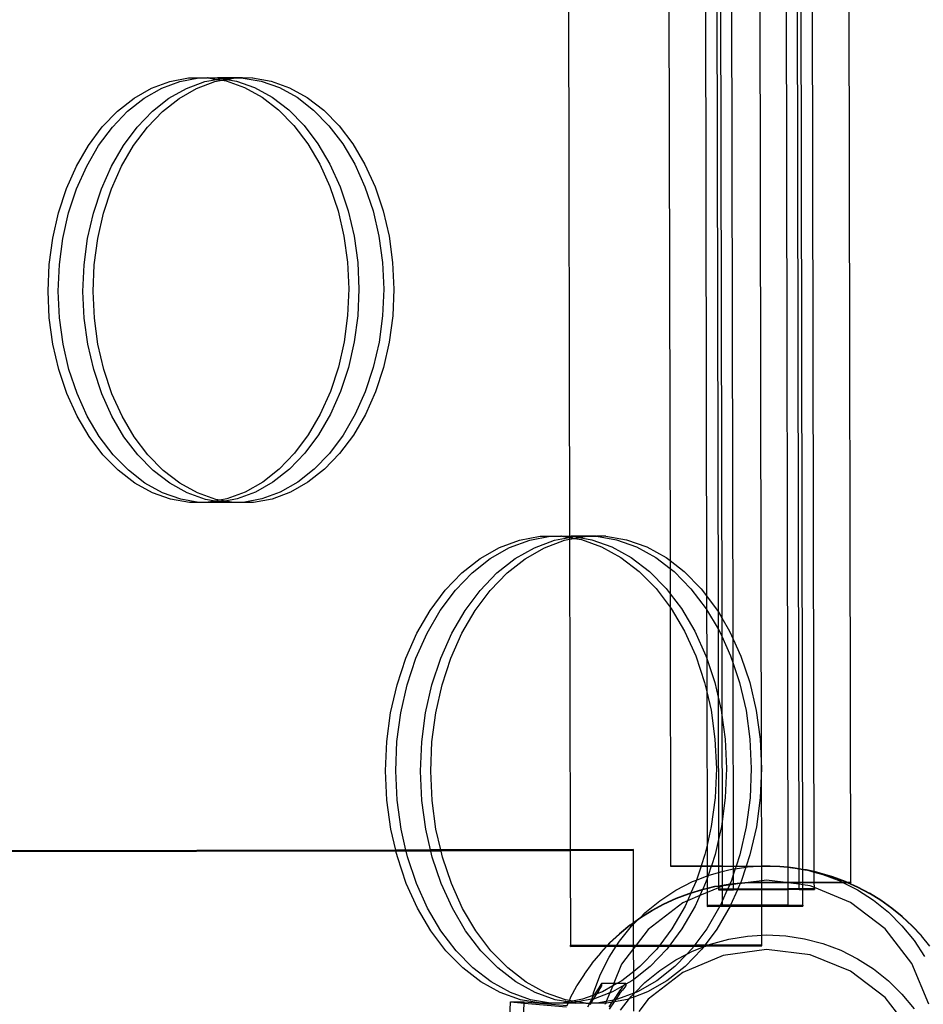
# Model space of a CAD drawing. Units: millimetres. Extents: x 3264 to 10751, y 1328 to 8456.
# Drawn here: x 8471 to 8659, y 5485 to 5691 of the extents above; entities that cross this region are included whole.
import ezdxf

# ---------------------------------------------------------------- set-up
doc = ezdxf.new("R2010")
doc.units = ezdxf.units.MM

msp = doc.modelspace()

# ---------------------------------------------------------------- linework, layer by layer
for p, q in [((8584.69, 6014.05), (8585.51, 5582.75)), ((8605.66, 6013.81), (8606.49, 5577.63)), ((8644.23, 5510.52), (8643.28, 6010.44)), ((8636.61, 5512.77), (8636.06, 5791.96)), ((8613.84, 5731.01), (8614.12, 5570.26)), ((8634.23, 5513.24), (8633.8, 5731.04)), ((8633.46, 5513.37), (8633.06, 5727.88)), ((8616.21, 5725.18), (8616.51, 5566.98)), ((8616.98, 5724.35), (8617.28, 5565.68)), ((8630.67, 5724.38), (8631.08, 5513.68)), ((8619.66, 5561.25), (8619.36, 5722.72)), ((8625.57, 5534.22), (8625.25, 5721.77)), ((8498.22, 5676.26), (8502.03, 5677.68)), ((8500.34, 5676.25), (8504.15, 5677.67)), ((8502.03, 5677.68), (8505.94, 5678.41)), ((8504.15, 5677.67), (8508.06, 5678.4)), ((8505.51, 5676.23), (8509.33, 5677.65)), ((8505.94, 5678.41), (8508.06, 5678.4)), ((8507.63, 5676.23), (8511.45, 5677.64)), ((8508.06, 5678.4), (8509.89, 5678.44)), ((8509.33, 5677.65), (8511.8, 5678.11)), ((8510.02, 5678.41), (8509.89, 5678.44)), ((8510.02, 5678.41), (8512.01, 5678.43)), ((8510.02, 5678.41), (8511.8, 5678.11)), ((8511.45, 5677.64), (8512.92, 5677.92)), ((8511.8, 5678.11), (8512.79, 5678.29)), ((8511.8, 5678.11), (8512.92, 5677.92)), ((8517.18, 5678.41), (8512.01, 5678.43)), ((8512.01, 5678.43), (8512.79, 5678.29)), ((8512.79, 5678.29), (8513.24, 5678.38)), ((8512.79, 5678.29), (8513.92, 5678.1)), ((8512.92, 5677.92), (8513.92, 5678.1)), ((8512.92, 5677.92), (8513.8, 5677.77)), ((8513.24, 5678.38), (8515.36, 5678.37)), ((8513.8, 5677.77), (8517.62, 5676.41)), ((8513.92, 5678.1), (8515.36, 5678.37)), ((8513.92, 5678.1), (8515.92, 5677.76)), ((8515.36, 5678.37), (8517.18, 5678.41)), ((8515.92, 5677.76), (8519.74, 5676.4)), ((8517.18, 5678.41), (8517.32, 5678.38)), ((8519.3, 5678.4), (8517.32, 5678.38)), ((8517.32, 5678.38), (8521.1, 5677.74)), ((8519.3, 5678.4), (8523.22, 5677.73)), ((8521.1, 5677.74), (8524.92, 5676.38)), ((8523.22, 5677.73), (8527.04, 5676.37)), ((8494.55, 5674.18), (8498.22, 5676.26)), ((8496.67, 5674.17), (8500.34, 5676.25)), ((8501.85, 5674.15), (8505.51, 5676.23)), ((8503.97, 5674.14), (8507.63, 5676.23)), ((8517.62, 5676.41), (8521.29, 5674.38)), ((8519.74, 5676.4), (8523.41, 5674.38)), ((8524.92, 5676.38), (8528.59, 5674.36)), ((8527.04, 5676.37), (8530.71, 5674.35)), ((8491.1, 5671.47), (8494.55, 5674.18)), ((8493.22, 5671.46), (8496.67, 5674.17)), ((8498.4, 5671.44), (8501.85, 5674.15)), ((8500.52, 5671.43), (8503.97, 5674.14)), ((8521.29, 5674.38), (8524.75, 5671.72)), ((8523.41, 5674.38), (8526.87, 5671.72)), ((8528.59, 5674.36), (8532.05, 5671.7)), ((8530.71, 5674.35), (8534.17, 5671.69)), ((8487.92, 5668.17), (8491.1, 5671.47)), ((8490.04, 5668.16), (8493.22, 5671.46)), ((8495.22, 5668.14), (8498.4, 5671.44)), ((8497.34, 5668.13), (8500.52, 5671.43)), ((8524.75, 5671.72), (8527.95, 5668.47)), ((8526.87, 5671.72), (8530.07, 5668.46)), ((8532.05, 5671.7), (8535.24, 5668.44)), ((8534.17, 5671.69), (8537.36, 5668.44)), ((8485.05, 5664.33), (8487.92, 5668.17)), ((8487.17, 5664.32), (8490.04, 5668.16)), ((8492.35, 5664.3), (8495.22, 5668.14)), ((8494.47, 5664.29), (8497.34, 5668.13)), ((8527.95, 5668.47), (8530.83, 5664.68)), ((8530.07, 5668.46), (8532.95, 5664.67)), ((8535.24, 5668.44), (8538.13, 5664.65)), ((8537.36, 5668.44), (8540.25, 5664.64)), ((8482.55, 5660.01), (8485.05, 5664.33)), ((8484.67, 5660), (8487.17, 5664.32)), ((8489.84, 5659.99), (8492.35, 5664.3)), ((8491.96, 5659.98), (8494.47, 5664.29)), ((8530.83, 5664.68), (8533.35, 5660.4)), ((8532.95, 5664.67), (8535.47, 5660.39)), ((8538.13, 5664.65), (8540.65, 5660.37)), ((8540.25, 5664.64), (8542.77, 5660.36)), ((8480.44, 5655.29), (8482.55, 5660.01)), ((8482.56, 5655.28), (8484.67, 5660)), ((8487.74, 5655.26), (8489.84, 5659.99)), ((8489.86, 5655.25), (8491.96, 5659.98)), ((8533.35, 5660.4), (8535.47, 5655.71)), ((8535.47, 5660.39), (8537.59, 5655.7)), ((8540.65, 5660.37), (8542.77, 5655.68)), ((8542.77, 5660.36), (8544.89, 5655.67)), ((8478.77, 5650.23), (8480.44, 5655.29)), ((8480.89, 5650.22), (8482.56, 5655.28)), ((8486.07, 5650.2), (8487.74, 5655.26)), ((8488.19, 5650.2), (8489.86, 5655.25)), ((8535.47, 5655.71), (8537.16, 5650.67)), ((8537.59, 5655.7), (8539.28, 5650.67)), ((8542.77, 5655.68), (8544.46, 5650.65)), ((8544.89, 5655.67), (8546.58, 5650.64)), ((8477.57, 5644.92), (8478.77, 5650.23)), ((8479.69, 5644.91), (8480.89, 5650.22)), ((8484.86, 5644.89), (8486.07, 5650.2)), ((8486.98, 5644.88), (8488.19, 5650.2)), ((8537.16, 5650.67), (8538.39, 5645.38)), ((8539.28, 5650.67), (8540.51, 5645.37)), ((8544.46, 5650.65), (8545.69, 5645.35)), ((8546.58, 5650.64), (8547.81, 5645.35)), ((8476.84, 5639.44), (8477.57, 5644.92)), ((8478.96, 5639.43), (8479.69, 5644.91)), ((8484.13, 5639.41), (8484.86, 5644.89)), ((8486.25, 5639.4), (8486.98, 5644.88)), ((8538.39, 5645.38), (8539.14, 5639.91)), ((8540.51, 5645.37), (8541.26, 5639.9)), ((8545.69, 5645.35), (8546.44, 5639.88)), ((8547.81, 5645.35), (8548.56, 5639.87)), ((8476.6, 5633.87), (8476.84, 5639.44)), ((8478.72, 5633.86), (8478.96, 5639.43)), ((8483.9, 5633.84), (8484.13, 5639.41)), ((8486.02, 5633.83), (8486.25, 5639.4)), ((8539.14, 5639.91), (8539.4, 5634.35)), ((8541.26, 5639.9), (8541.52, 5634.34)), ((8546.44, 5639.88), (8546.69, 5634.32)), ((8548.56, 5639.87), (8548.81, 5634.31)), ((8539.4, 5634.35), (8539.16, 5628.78)), ((8476.86, 5628.31), (8476.6, 5633.87)), ((8478.98, 5628.3), (8478.72, 5633.86)), ((8484.15, 5628.28), (8483.9, 5633.84)), ((8486.28, 5628.27), (8486.02, 5633.83)), ((8541.52, 5634.34), (8541.28, 5628.77)), ((8546.69, 5634.32), (8546.46, 5628.75)), ((8548.81, 5634.31), (8548.58, 5628.74)), ((8477.61, 5622.84), (8476.86, 5628.31)), ((8479.73, 5622.83), (8478.98, 5628.3)), ((8484.9, 5622.81), (8484.15, 5628.28)), ((8487.02, 5622.8), (8486.28, 5628.27)), ((8539.16, 5628.78), (8538.43, 5623.3)), ((8541.28, 5628.77), (8540.55, 5623.29)), ((8546.46, 5628.75), (8545.73, 5623.27)), ((8548.58, 5628.74), (8547.85, 5623.26)), ((8478.84, 5617.54), (8477.61, 5622.84)), ((8480.96, 5617.53), (8479.73, 5622.83)), ((8486.13, 5617.51), (8484.9, 5622.81)), ((8488.25, 5617.51), (8487.02, 5622.8)), ((8538.43, 5623.3), (8537.22, 5617.99)), ((8540.55, 5623.29), (8539.34, 5617.98)), ((8545.73, 5623.27), (8544.52, 5617.96)), ((8547.85, 5623.26), (8546.64, 5617.95)), ((8537.22, 5617.99), (8535.55, 5612.93)), ((8539.34, 5617.98), (8537.67, 5612.92)), ((8544.52, 5617.96), (8542.85, 5612.9)), ((8546.64, 5617.95), (8544.97, 5612.89)), ((8480.52, 5612.51), (8478.84, 5617.54)), ((8482.65, 5612.5), (8480.96, 5617.53)), ((8487.82, 5612.48), (8486.13, 5617.51)), ((8489.94, 5612.47), (8488.25, 5617.51)), ((8482.65, 5607.82), (8480.52, 5612.51)), ((8484.77, 5607.81), (8482.65, 5612.5)), ((8489.94, 5607.79), (8487.82, 5612.48)), ((8492.06, 5607.78), (8489.94, 5612.47)), ((8535.55, 5612.93), (8533.45, 5608.2)), ((8537.67, 5612.92), (8535.57, 5608.2)), ((8542.85, 5612.9), (8540.75, 5608.18)), ((8544.97, 5612.89), (8542.87, 5608.17)), ((8485.17, 5603.54), (8482.65, 5607.82)), ((8487.29, 5603.53), (8484.77, 5607.81)), ((8492.46, 5603.51), (8489.94, 5607.79)), ((8494.59, 5603.51), (8492.06, 5607.78)), ((8533.45, 5608.2), (8530.94, 5603.89)), ((8535.57, 5608.2), (8533.07, 5603.88)), ((8540.75, 5608.18), (8538.24, 5603.86)), ((8542.87, 5608.17), (8540.36, 5603.85)), ((8488.05, 5599.75), (8485.17, 5603.54)), ((8490.17, 5599.74), (8487.29, 5603.53)), ((8495.35, 5599.72), (8492.46, 5603.51)), ((8530.94, 5603.89), (8528.08, 5600.05)), ((8533.07, 5603.88), (8530.2, 5600.04)), ((8538.24, 5603.86), (8535.37, 5600.02)), ((8540.36, 5603.85), (8537.49, 5600.01)), ((8497.47, 5599.71), (8494.59, 5603.51)), ((8491.25, 5596.49), (8488.05, 5599.75)), ((8493.37, 5596.49), (8490.17, 5599.74)), ((8498.54, 5596.47), (8495.35, 5599.72)), ((8500.66, 5596.46), (8497.47, 5599.71)), ((8528.08, 5600.05), (8524.89, 5596.75)), ((8530.2, 5600.04), (8527.01, 5596.74)), ((8535.37, 5600.02), (8532.19, 5596.72)), ((8537.49, 5600.01), (8534.31, 5596.71)), ((8494.71, 5593.83), (8491.25, 5596.49)), ((8496.83, 5593.83), (8493.37, 5596.49)), ((8502, 5593.81), (8498.54, 5596.47)), ((8504.12, 5593.8), (8500.66, 5596.46)), ((8524.89, 5596.75), (8521.44, 5594.04)), ((8527.01, 5596.74), (8523.56, 5594.03)), ((8532.19, 5596.72), (8528.74, 5594.01)), ((8534.31, 5596.71), (8530.86, 5594)), ((8498.38, 5591.81), (8494.71, 5593.83)), ((8500.5, 5591.8), (8496.83, 5593.83)), ((8505.67, 5591.78), (8502, 5593.81)), ((8507.79, 5591.77), (8504.12, 5593.8)), ((8521.44, 5594.04), (8517.78, 5591.96)), ((8523.56, 5594.03), (8519.9, 5591.95)), ((8528.74, 5594.01), (8525.08, 5591.93)), ((8530.86, 5594), (8527.2, 5591.92)), ((8502.2, 5590.45), (8498.38, 5591.81)), ((8504.32, 5590.44), (8500.5, 5591.8)), ((8509.49, 5590.42), (8505.67, 5591.78)), ((8511.62, 5590.42), (8507.79, 5591.77)), ((8517.78, 5591.96), (8513.96, 5590.54)), ((8519.9, 5591.95), (8516.09, 5590.53)), ((8525.08, 5591.93), (8521.26, 5590.51)), ((8527.2, 5591.92), (8523.38, 5590.5)), ((8506.11, 5589.78), (8502.2, 5590.45)), ((8508.1, 5589.8), (8504.32, 5590.44)), ((8508.1, 5589.8), (8506.11, 5589.78)), ((8508.23, 5589.77), (8508.1, 5589.8)), ((8510.05, 5589.81), (8508.23, 5589.77)), ((8513.41, 5589.75), (8508.23, 5589.77)), ((8511.5, 5590.08), (8509.49, 5590.42)), ((8511.5, 5590.08), (8510.05, 5589.81)), ((8512.17, 5589.8), (8510.05, 5589.81)), ((8512.49, 5590.27), (8511.5, 5590.08)), ((8512.63, 5589.89), (8511.5, 5590.08)), ((8512.49, 5590.27), (8511.62, 5590.42)), ((8512.63, 5589.89), (8512.17, 5589.8)), ((8513.96, 5590.54), (8512.49, 5590.27)), ((8513.62, 5590.07), (8512.49, 5590.27)), ((8513.62, 5590.07), (8512.63, 5589.89)), ((8513.41, 5589.75), (8512.63, 5589.89)), ((8515.39, 5589.77), (8513.41, 5589.75)), ((8516.09, 5590.53), (8513.62, 5590.07)), ((8515.39, 5589.77), (8513.62, 5590.07)), ((8515.53, 5589.75), (8515.39, 5589.77)), ((8517.35, 5589.78), (8515.53, 5589.75)), ((8521.26, 5590.51), (8517.35, 5589.78)), ((8519.47, 5589.78), (8517.35, 5589.78)), ((8523.38, 5590.5), (8519.47, 5589.78)), ((8570.86, 5580.37), (8575.06, 5581.92)), ((8572.98, 5580.36), (8577.18, 5581.91)), ((8575.06, 5581.92), (8579.36, 5582.72)), ((8577.18, 5581.91), (8581.48, 5582.72)), ((8578.15, 5580.34), (8582.35, 5581.9)), ((8579.36, 5582.72), (8581.48, 5582.72)), ((8580.28, 5580.33), (8584.47, 5581.89)), ((8581.48, 5582.72), (8583.69, 5582.76)), ((8582.35, 5581.9), (8585.41, 5582.46)), ((8583.83, 5582.73), (8583.69, 5582.76)), ((8583.83, 5582.73), (8585.51, 5582.75)), ((8583.83, 5582.73), (8585.41, 5582.46)), ((8584.47, 5581.89), (8585.51, 5582.08)), ((8585.41, 5582.46), (8585.51, 5582.48)), ((8585.51, 5582.75), (8585.82, 5582.75)), ((8585.51, 5582.75), (8585.51, 5582.48)), ((8585.51, 5582.48), (8586.4, 5582.65)), ((8585.51, 5582.48), (8586.54, 5582.27)), ((8585.51, 5582.48), (8585.51, 5582.08)), ((8585.51, 5582.08), (8586.54, 5582.27)), ((8585.51, 5582.08), (8585.63, 5517.29)), ((8590.99, 5582.73), (8585.82, 5582.75)), ((8585.82, 5582.75), (8586.4, 5582.65)), ((8586.4, 5582.65), (8586.65, 5582.7)), ((8586.4, 5582.65), (8587.53, 5582.46)), ((8586.54, 5582.27), (8587.53, 5582.46)), ((8586.54, 5582.27), (8588, 5582.02)), ((8586.65, 5582.7), (8588.78, 5582.69)), ((8587.53, 5582.46), (8588.78, 5582.69)), ((8587.53, 5582.46), (8590.12, 5582.01)), ((8588, 5582.02), (8592.2, 5580.53)), ((8588.78, 5582.69), (8590.99, 5582.73)), ((8590.12, 5582.01), (8594.32, 5580.52)), ((8590.99, 5582.73), (8591.13, 5582.71)), ((8593.11, 5582.72), (8591.13, 5582.71)), ((8591.13, 5582.71), (8595.3, 5581.99)), ((8593.11, 5582.72), (8597.42, 5581.99)), ((8595.3, 5581.99), (8599.5, 5580.5)), ((8597.42, 5581.99), (8601.62, 5580.49)), ((8566.83, 5578.08), (8570.86, 5580.37)), ((8568.95, 5578.07), (8572.98, 5580.36)), ((8574.13, 5578.05), (8578.15, 5580.34)), ((8576.25, 5578.04), (8580.28, 5580.33)), ((8592.2, 5580.53), (8596.24, 5578.3)), ((8594.32, 5580.52), (8598.36, 5578.29)), ((8599.5, 5580.5), (8603.54, 5578.27)), ((8601.62, 5580.49), (8605.66, 5578.26)), ((8563.03, 5575.09), (8566.83, 5578.08)), ((8565.15, 5575.09), (8568.95, 5578.07)), ((8570.33, 5575.07), (8574.13, 5578.05)), ((8572.45, 5575.06), (8576.25, 5578.04)), ((8596.24, 5578.3), (8600.05, 5575.37)), ((8598.36, 5578.29), (8602.17, 5575.37)), ((8603.54, 5578.27), (8606.49, 5576)), ((8605.66, 5578.26), (8606.49, 5577.63)), ((8606.49, 5577.63), (8609.46, 5575.34)), ((8606.49, 5577.63), (8606.49, 5576)), ((8559.53, 5571.46), (8563.03, 5575.09)), ((8561.65, 5571.45), (8565.15, 5575.09)), ((8566.83, 5571.43), (8570.33, 5575.07)), ((8568.95, 5571.43), (8572.45, 5575.06)), ((8600.05, 5575.37), (8603.56, 5571.8)), ((8602.17, 5575.37), (8605.68, 5571.79)), ((8606.49, 5576), (8607.34, 5575.35)), ((8606.49, 5576), (8606.5, 5570.71)), ((8607.34, 5575.35), (8610.86, 5571.77)), ((8609.46, 5575.34), (8612.98, 5571.76)), ((8556.38, 5567.24), (8559.53, 5571.46)), ((8558.5, 5567.23), (8561.65, 5571.45)), ((8563.67, 5567.21), (8566.83, 5571.43)), ((8565.8, 5567.2), (8568.95, 5571.43)), ((8603.56, 5571.8), (8606.5, 5567.92)), ((8605.68, 5571.79), (8606.5, 5570.71)), ((8606.5, 5570.71), (8608.85, 5567.61)), ((8606.5, 5570.71), (8606.5, 5567.92)), ((8610.86, 5571.77), (8614.03, 5567.59)), ((8612.98, 5571.76), (8614.12, 5570.26)), ((8614.12, 5570.26), (8616.15, 5567.59)), ((8614.12, 5570.26), (8614.13, 5567.43)), ((8553.62, 5562.49), (8556.38, 5567.24)), ((8555.74, 5562.48), (8558.5, 5567.23)), ((8560.92, 5562.46), (8563.67, 5567.21)), ((8563.04, 5562.46), (8565.8, 5567.2)), ((8606.5, 5567.92), (8606.61, 5513.89)), ((8606.5, 5567.92), (8606.73, 5567.62)), ((8606.73, 5567.62), (8609.51, 5562.92)), ((8608.85, 5567.61), (8611.63, 5562.91)), ((8614.03, 5567.59), (8614.13, 5567.43)), ((8614.13, 5567.43), (8616.51, 5563.38)), ((8614.13, 5567.43), (8614.15, 5557.2)), ((8616.15, 5567.59), (8616.51, 5566.98)), ((8616.51, 5566.98), (8617.28, 5565.68)), ((8616.51, 5566.98), (8616.51, 5563.38)), ((8617.28, 5565.68), (8618.92, 5562.88)), ((8617.28, 5565.68), (8617.28, 5561.83)), ((8551.31, 5557.3), (8553.62, 5562.49)), ((8553.43, 5557.29), (8555.74, 5562.48)), ((8558.6, 5557.27), (8560.92, 5562.46)), ((8560.73, 5557.26), (8563.04, 5562.46)), ((8609.51, 5562.92), (8611.84, 5557.76)), ((8611.63, 5562.91), (8613.96, 5557.75)), ((8616.51, 5563.38), (8616.8, 5562.89)), ((8616.51, 5563.38), (8616.54, 5549.1)), ((8616.8, 5562.89), (8617.28, 5561.83)), ((8618.92, 5562.88), (8619.66, 5561.25)), ((8617.28, 5561.83), (8619.14, 5557.73)), ((8617.28, 5561.83), (8617.31, 5545.34)), ((8619.66, 5561.25), (8621.26, 5557.72)), ((8619.67, 5556.13), (8619.66, 5561.25)), ((8549.47, 5551.73), (8551.31, 5557.3)), ((8551.59, 5551.72), (8553.43, 5557.29)), ((8556.77, 5551.71), (8558.6, 5557.27)), ((8558.89, 5551.7), (8560.73, 5557.26)), ((8611.84, 5557.76), (8613.7, 5552.22)), ((8613.96, 5557.75), (8614.15, 5557.2)), ((8614.15, 5557.2), (8615.82, 5552.21)), ((8614.15, 5557.2), (8614.16, 5550.23)), ((8619.14, 5557.73), (8619.67, 5556.13)), ((8621.26, 5557.72), (8623.12, 5552.18)), ((8619.67, 5556.13), (8620.99, 5552.19)), ((8619.75, 5513.85), (8619.67, 5556.13)), ((8613.7, 5552.22), (8614.16, 5550.23)), ((8615.82, 5552.21), (8616.54, 5549.1)), ((8620.99, 5552.19), (8622.35, 5546.37)), ((8623.12, 5552.18), (8624.47, 5546.36)), ((8548.14, 5545.89), (8549.47, 5551.73)), ((8550.26, 5545.88), (8551.59, 5551.72)), ((8555.44, 5545.86), (8556.77, 5551.71)), ((8557.56, 5545.85), (8558.89, 5551.7)), ((8614.16, 5550.23), (8615.05, 5546.4)), ((8614.16, 5550.23), (8614.22, 5518.26)), ((8616.54, 5549.1), (8617.17, 5546.39)), ((8616.54, 5549.1), (8616.6, 5519.38)), ((8615.05, 5546.4), (8615.87, 5540.38)), ((8617.17, 5546.39), (8617.31, 5545.34)), ((8622.35, 5546.37), (8623.17, 5540.35)), ((8624.47, 5546.36), (8625.29, 5540.34)), ((8547.34, 5539.86), (8548.14, 5545.89)), ((8549.46, 5539.85), (8550.26, 5545.88)), ((8554.64, 5539.83), (8555.44, 5545.86)), ((8556.76, 5539.82), (8557.56, 5545.85)), ((8617.31, 5545.34), (8617.99, 5540.37)), ((8617.31, 5545.34), (8617.36, 5523.15)), ((8547.08, 5533.74), (8547.34, 5539.86)), ((8549.2, 5533.73), (8549.46, 5539.85)), ((8554.38, 5533.71), (8554.64, 5539.83)), ((8556.5, 5533.7), (8556.76, 5539.82)), ((8615.87, 5540.38), (8616.16, 5534.26)), ((8617.99, 5540.37), (8618.28, 5534.25)), ((8623.17, 5540.35), (8623.45, 5534.23)), ((8625.29, 5540.34), (8625.57, 5534.22)), ((8547.36, 5527.62), (8547.08, 5533.74)), ((8549.49, 5527.61), (8549.2, 5533.73)), ((8554.66, 5527.59), (8554.38, 5533.71)), ((8556.78, 5527.58), (8556.5, 5533.7)), ((8616.16, 5534.26), (8615.9, 5528.14)), ((8618.28, 5534.25), (8618.02, 5528.13)), ((8623.45, 5534.23), (8623.19, 5528.11)), ((8625.57, 5534.22), (8625.31, 5528.1)), ((8625.64, 5513.93), (8625.57, 5534.22)), ((8548.19, 5521.6), (8547.36, 5527.62)), ((8550.31, 5521.59), (8549.49, 5527.61)), ((8555.49, 5521.57), (8554.66, 5527.59)), ((8557.61, 5521.56), (8556.78, 5527.58)), ((8615.9, 5528.14), (8615.09, 5522.11)), ((8618.02, 5528.13), (8617.36, 5523.15)), ((8623.19, 5528.11), (8622.39, 5522.08)), ((8625.31, 5528.1), (8624.51, 5522.07)), ((8549.2, 5517.22), (8548.19, 5521.6)), ((8551.32, 5517.22), (8550.31, 5521.59)), ((8556.49, 5517.23), (8555.49, 5521.57)), ((8558.61, 5517.24), (8557.61, 5521.56)), ((8615.09, 5522.11), (8614.22, 5518.26)), ((8617.22, 5522.1), (8616.6, 5519.38)), ((8617.36, 5523.15), (8617.22, 5522.1)), ((8617.36, 5523.15), (8617.37, 5513.91)), ((8622.39, 5522.08), (8621.06, 5516.24)), ((8624.51, 5522.07), (8623.18, 5516.23)), ((8616.6, 5519.38), (8615.89, 5516.25)), ((8616.6, 5519.38), (8616.61, 5513.91)), ((8549.2, 5517.22), (8340.74, 5516.82)), ((8549.26, 5516.99), (8549.2, 5517.22)), ((8551.32, 5517.22), (8549.2, 5517.22)), ((8556.49, 5517.23), (8551.32, 5517.22)), ((8551.38, 5517), (8551.32, 5517.22)), ((8558.61, 5517.24), (8556.49, 5517.23)), ((8556.54, 5517.01), (8556.49, 5517.23)), ((8585.63, 5517.29), (8558.61, 5517.24)), ((8558.66, 5517.01), (8558.61, 5517.24)), ((8598.85, 5517.31), (8585.63, 5517.29)), ((8585.63, 5517.29), (8585.63, 5517.06)), ((8598.85, 5517.09), (8598.85, 5517.31)), ((8614.22, 5518.26), (8613.77, 5516.26)), ((8614.22, 5518.26), (8614.23, 5513.9)), ((8549.26, 5516.99), (8340.69, 5516.6)), ((8551.38, 5517), (8549.26, 5516.99)), ((8549.54, 5515.78), (8549.26, 5516.99)), ((8551.4, 5510.24), (8549.54, 5515.78)), ((8556.54, 5517.01), (8551.38, 5517)), ((8551.66, 5515.77), (8551.38, 5517)), ((8553.52, 5510.23), (8551.66, 5515.77)), ((8556.84, 5515.75), (8556.54, 5517.01)), ((8558.66, 5517.01), (8556.54, 5517.01)), ((8558.69, 5510.21), (8556.84, 5515.75)), ((8585.63, 5517.06), (8558.66, 5517.01)), ((8558.96, 5515.74), (8558.66, 5517.01)), ((8560.82, 5510.2), (8558.96, 5515.74)), ((8598.85, 5517.09), (8585.63, 5517.06)), ((8585.63, 5517.06), (8585.67, 5497.34)), ((8598.87, 5502.12), (8598.85, 5517.09)), ((8613.77, 5516.26), (8612.99, 5513.9)), ((8615.89, 5516.25), (8615.11, 5513.91)), ((8621.06, 5516.24), (8620.27, 5513.85)), ((8623.18, 5516.23), (8622.4, 5513.85)), ((8606.61, 5513.89), (8612.99, 5513.9)), ((8606.61, 5513.89), (8606.61, 5513.82)), ((8606.61, 5513.82), (8612.96, 5513.83)), ((8612.96, 5513.83), (8612.01, 5510.94)), ((8612.99, 5513.9), (8612.96, 5513.83)), ((8612.96, 5513.83), (8614.23, 5513.84)), ((8612.99, 5513.9), (8614.23, 5513.9)), ((8614.23, 5513.9), (8615.11, 5513.91)), ((8614.23, 5513.9), (8614.23, 5513.84)), ((8614.23, 5513.84), (8615.09, 5513.84)), ((8614.23, 5513.84), (8614.23, 5511.8)), ((8615.09, 5513.84), (8614.44, 5511.88)), ((8615.11, 5513.91), (8615.09, 5513.84)), ((8615.09, 5513.84), (8616.61, 5513.84)), ((8615.11, 5513.91), (8616.61, 5513.91)), ((8616.61, 5513.91), (8617.37, 5513.91)), ((8616.61, 5513.91), (8616.61, 5513.84)), ((8616.61, 5513.84), (8617.37, 5513.84)), ((8616.61, 5513.84), (8616.61, 5512.52)), ((8617.37, 5513.91), (8619.75, 5513.85)), ((8617.37, 5513.91), (8617.37, 5513.84)), ((8617.37, 5513.84), (8619.75, 5513.85)), ((8617.37, 5513.84), (8617.38, 5512.72)), ((8617.38, 5512.72), (8618.75, 5513.1)), ((8618.75, 5513.1), (8619.75, 5513.26)), ((8619.75, 5513.85), (8620.27, 5513.85)), ((8619.75, 5513.26), (8619.75, 5513.85)), ((8619.75, 5513.26), (8620.1, 5513.31)), ((8619.76, 5512.28), (8619.75, 5513.26)), ((8620.1, 5513.31), (8619.76, 5512.28)), ((8620.27, 5513.85), (8620.1, 5513.31)), ((8620.1, 5513.31), (8622.34, 5513.67)), ((8620.27, 5513.85), (8622.4, 5513.85)), ((8622.34, 5513.67), (8621.35, 5510.66)), ((8622.4, 5513.85), (8622.34, 5513.67)), ((8622.34, 5513.67), (8622.68, 5513.73)), ((8622.4, 5513.85), (8625.1, 5513.86)), ((8622.68, 5513.73), (8625.1, 5513.86)), ((8625.1, 5513.86), (8625.64, 5513.89)), ((8625.1, 5513.86), (8625.64, 5513.86)), ((8625.64, 5513.89), (8626.4, 5513.93)), ((8625.64, 5513.86), (8626.4, 5513.93)), ((8625.64, 5513.89), (8625.64, 5513.93)), ((8625.64, 5513.86), (8625.64, 5513.89)), ((8625.64, 5513.86), (8626.61, 5513.86)), ((8625.65, 5510.81), (8625.64, 5513.86)), ((8626.4, 5513.93), (8626.61, 5513.93)), ((8626.61, 5513.93), (8626.65, 5513.94)), ((8626.61, 5513.86), (8629.42, 5513.77)), ((8626.65, 5513.94), (8627.4, 5513.9)), ((8627.4, 5513.9), (8629.42, 5513.84)), ((8627.4, 5513.9), (8629.42, 5513.77)), ((8629.42, 5513.84), (8630.28, 5513.76)), ((8629.42, 5513.77), (8631.08, 5513.61)), ((8629.42, 5513.77), (8630.28, 5513.76)), ((8630.28, 5513.76), (8630.63, 5513.74)), ((8630.63, 5513.74), (8630.89, 5513.7)), ((8630.89, 5513.7), (8631.08, 5513.68)), ((8631.08, 5513.68), (8632.22, 5513.57)), ((8631.08, 5513.68), (8632.03, 5513.52)), ((8631.08, 5513.68), (8631.08, 5513.61)), ((8631.08, 5513.61), (8632.03, 5513.52)), ((8631.08, 5513.61), (8631.09, 5510.49)), ((8632.03, 5513.52), (8632.22, 5513.5)), ((8632.22, 5513.57), (8633.46, 5513.37)), ((8632.22, 5513.5), (8633.46, 5513.3)), ((8633.46, 5513.37), (8634.23, 5513.24)), ((8633.46, 5513.3), (8633.46, 5513.37)), ((8633.47, 5510.5), (8633.46, 5513.3)), ((8633.46, 5513.3), (8634.23, 5513.17)), ((8634.23, 5513.24), (8635, 5513.12)), ((8634.23, 5513.17), (8634.23, 5513.24)), ((8634.23, 5513.17), (8634.56, 5513.13)), ((8634.23, 5510.5), (8634.23, 5513.17)), ((8634.56, 5513.13), (8634.6, 5513.11)), ((8634.6, 5513.11), (8635, 5513.05)), ((8635, 5513.12), (8636.61, 5512.77)), ((8612.01, 5510.94), (8614.23, 5511.8)), ((8614.23, 5511.24), (8614.05, 5510.69)), ((8614.44, 5511.88), (8614.23, 5511.24)), ((8614.23, 5511.8), (8614.44, 5511.88)), ((8614.23, 5511.8), (8614.23, 5511.24)), ((8614.23, 5511.24), (8614.24, 5509.28)), ((8614.44, 5511.88), (8614.91, 5512.06)), ((8614.91, 5512.06), (8616.61, 5512.52)), ((8616.61, 5512.52), (8617.38, 5512.72)), ((8616.61, 5512.52), (8616.61, 5509.76)), ((8617.38, 5512.72), (8617.38, 5509.89)), ((8619.76, 5512.28), (8619.23, 5510.67)), ((8619.76, 5510.21), (8619.76, 5512.28)), ((8635, 5513.05), (8636.61, 5512.7)), ((8635, 5513.05), (8636.61, 5512.58)), ((8636.61, 5512.77), (8637.74, 5512.48)), ((8636.61, 5512.7), (8636.61, 5512.77)), ((8636.61, 5512.7), (8637.74, 5512.42)), ((8636.61, 5512.58), (8636.61, 5512.7)), ((8636.61, 5512.58), (8638.4, 5512.1)), ((8636.61, 5510.5), (8636.61, 5512.58)), ((8637.74, 5512.48), (8640.43, 5511.67)), ((8637.74, 5512.42), (8640.43, 5511.6)), ((8638.4, 5512.1), (8642.12, 5510.69)), ((8640.43, 5511.67), (8643.07, 5510.69)), ((8640.43, 5511.6), (8643.07, 5510.62)), ((8553.73, 5505.08), (8551.4, 5510.24)), ((8555.85, 5505.07), (8553.52, 5510.23)), ((8561.03, 5505.05), (8558.69, 5510.21)), ((8563.15, 5505.04), (8560.82, 5510.2)), ((8607.66, 5508.81), (8611.2, 5510.63)), ((8611.93, 5510.7), (8610.86, 5508.31)), ((8610.86, 5508.31), (8613.11, 5508.99)), ((8611.2, 5510.63), (8612.01, 5510.94)), ((8612.01, 5510.94), (8611.93, 5510.7)), ((8613.28, 5508.97), (8612.72, 5507.7)), ((8613.11, 5508.99), (8613.32, 5509.05)), ((8613.11, 5508.92), (8613.28, 5508.97)), ((8613.28, 5508.97), (8614.24, 5509.21)), ((8613.32, 5509.05), (8613.28, 5508.97)), ((8614.05, 5510.69), (8613.32, 5509.05)), ((8613.32, 5509.05), (8614.24, 5509.28)), ((8614.24, 5509.28), (8615.85, 5509.64)), ((8614.24, 5509.21), (8615.85, 5509.57)), ((8616.62, 5509.32), (8614.24, 5508.33)), ((8614.24, 5509.28), (8614.24, 5509.21)), ((8614.24, 5509.21), (8614.24, 5508.33)), ((8615.85, 5509.64), (8616.61, 5509.76)), ((8615.85, 5509.57), (8616.61, 5509.7)), ((8616.61, 5509.76), (8617.38, 5509.89)), ((8616.61, 5509.7), (8617.38, 5509.82)), ((8616.61, 5509.76), (8616.61, 5509.7)), ((8616.61, 5509.7), (8616.62, 5509.32)), ((8617.38, 5509.64), (8616.62, 5509.32)), ((8616.62, 5509.32), (8616.62, 5509.14)), ((8616.62, 5509.14), (8616.62, 5508.91)), ((8616.62, 5509.14), (8617.38, 5509.14)), ((8617.38, 5509.89), (8618.62, 5510.1)), ((8617.38, 5509.82), (8618.62, 5510.03)), ((8617.38, 5509.89), (8617.38, 5509.82)), ((8617.38, 5509.82), (8617.38, 5509.64)), ((8617.6, 5509.73), (8617.38, 5509.64)), ((8617.38, 5509.64), (8617.38, 5509.14)), ((8617.38, 5509.14), (8618.54, 5509.14)), ((8617.38, 5509.14), (8617.38, 5508.91)), ((8618.88, 5509.9), (8617.6, 5509.73)), ((8618.54, 5509.14), (8618.44, 5508.91)), ((8618.88, 5509.9), (8618.54, 5509.14)), ((8618.54, 5509.14), (8619.76, 5509.13)), ((8618.62, 5510.1), (8618.99, 5510.14)), ((8618.62, 5510.03), (8618.96, 5510.06)), ((8618.96, 5510.06), (8618.88, 5509.9)), ((8619.76, 5510.02), (8618.88, 5509.9)), ((8618.96, 5510.06), (8619.76, 5510.15)), ((8618.99, 5510.14), (8618.96, 5510.06)), ((8619.23, 5510.67), (8618.99, 5510.14)), ((8618.99, 5510.14), (8619.76, 5510.21)), ((8619.76, 5510.21), (8621.21, 5510.36)), ((8619.76, 5510.15), (8621.18, 5510.29)), ((8619.76, 5510.15), (8619.76, 5510.21)), ((8621.14, 5510.2), (8619.76, 5510.02)), ((8619.76, 5510.02), (8619.76, 5510.15)), ((8619.76, 5509.13), (8619.76, 5510.02)), ((8619.76, 5508.93), (8619.76, 5509.13)), ((8619.76, 5509.13), (8620.66, 5509.13)), ((8620.66, 5509.13), (8620.57, 5508.92)), ((8621.14, 5510.2), (8620.66, 5509.13)), ((8620.66, 5509.13), (8625.65, 5509.14)), ((8622.13, 5510.34), (8621.14, 5510.2)), ((8621.18, 5510.29), (8621.14, 5510.2)), ((8621.21, 5510.36), (8621.18, 5510.29)), ((8621.18, 5510.29), (8621.42, 5510.31)), ((8621.35, 5510.66), (8621.21, 5510.36)), ((8621.21, 5510.36), (8621.42, 5510.38)), ((8621.42, 5510.38), (8622.82, 5510.43)), ((8621.42, 5510.31), (8622.13, 5510.34)), ((8622.82, 5510.43), (8622.13, 5510.34)), ((8622.13, 5510.34), (8624.23, 5510.41)), ((8625.65, 5510.81), (8622.82, 5510.43)), ((8622.82, 5510.43), (8624.23, 5510.48)), ((8624.23, 5510.48), (8625.65, 5510.48)), ((8624.23, 5510.41), (8625.65, 5510.41)), ((8626.66, 5510.94), (8625.65, 5510.81)), ((8625.65, 5510.48), (8625.65, 5510.81)), ((8625.65, 5510.48), (8630.14, 5510.49)), ((8625.65, 5510.41), (8625.65, 5510.48)), ((8625.65, 5510.41), (8630.66, 5510.42)), ((8625.65, 5509.14), (8625.65, 5510.41)), ((8625.65, 5509.14), (8631.09, 5509.15)), ((8625.65, 5508.93), (8625.65, 5509.14)), ((8630.14, 5510.49), (8626.66, 5510.94)), ((8630.14, 5510.49), (8631.09, 5510.49)), ((8630.66, 5510.42), (8630.14, 5510.49)), ((8631.09, 5510.37), (8630.66, 5510.42)), ((8630.66, 5510.42), (8631.09, 5510.42)), ((8631.09, 5510.49), (8633.47, 5510.5)), ((8631.09, 5510.49), (8631.09, 5510.42)), ((8631.09, 5510.42), (8633.47, 5510.43)), ((8631.09, 5510.42), (8631.09, 5510.37)), ((8633.47, 5510.06), (8631.09, 5510.37)), ((8631.09, 5510.37), (8631.09, 5509.15)), ((8631.09, 5509.15), (8631.09, 5508.94)), ((8631.09, 5509.15), (8633.47, 5509.15)), ((8633.47, 5508.96), (8631.09, 5508.94)), ((8633.47, 5510.5), (8634.23, 5510.5)), ((8633.47, 5510.43), (8633.47, 5510.5)), ((8633.47, 5510.06), (8633.47, 5510.43)), ((8633.47, 5510.43), (8634.23, 5510.43)), ((8633.47, 5509.15), (8633.47, 5510.06)), ((8634.24, 5509.96), (8633.47, 5510.06)), ((8633.47, 5509.15), (8634.24, 5509.17)), ((8633.47, 5509.15), (8633.47, 5508.96)), ((8633.47, 5508.96), (8634.24, 5508.94)), ((8634.23, 5510.5), (8636.61, 5510.5)), ((8634.23, 5510.43), (8634.23, 5510.5)), ((8634.23, 5510.43), (8636.61, 5510.43)), ((8634.24, 5509.96), (8634.23, 5510.43)), ((8635.72, 5509.77), (8634.24, 5509.96)), ((8634.24, 5509.17), (8634.24, 5509.96)), ((8634.24, 5508.94), (8634.24, 5509.17)), ((8634.24, 5509.17), (8636.62, 5509.17)), ((8636.62, 5509.4), (8635.72, 5509.77)), ((8636.61, 5510.5), (8642.46, 5510.51)), ((8636.61, 5510.43), (8636.61, 5510.5)), ((8636.61, 5510.43), (8642.59, 5510.44)), ((8636.62, 5509.4), (8636.61, 5510.43)), ((8636.62, 5509.17), (8636.62, 5509.4)), ((8644.17, 5506.29), (8636.62, 5509.4)), ((8636.62, 5509.17), (8636.62, 5508.95)), ((8642.12, 5510.69), (8642.46, 5510.51)), ((8642.46, 5510.51), (8642.59, 5510.44)), ((8642.46, 5510.51), (8643.3, 5510.51)), ((8642.59, 5510.44), (8643.45, 5510.45)), ((8642.59, 5510.44), (8645.66, 5508.89)), ((8643.07, 5510.69), (8643.45, 5510.51)), ((8643.07, 5510.62), (8643.3, 5510.51)), ((8643.3, 5510.51), (8643.45, 5510.45)), ((8643.3, 5510.51), (8643.45, 5510.51)), ((8643.45, 5510.51), (8644.23, 5510.52)), ((8643.45, 5510.51), (8643.6, 5510.45)), ((8643.45, 5510.45), (8645.63, 5509.46)), ((8643.45, 5510.45), (8643.6, 5510.45)), ((8643.6, 5510.45), (8645.63, 5509.53)), ((8643.6, 5510.45), (8644.23, 5510.45)), ((8644.23, 5510.52), (8644.23, 5510.45)), ((8645.63, 5509.53), (8648.12, 5508.21)), ((8645.63, 5509.46), (8648.12, 5508.14)), ((8604.33, 5506.64), (8607.66, 5508.81)), ((8605.22, 5506.01), (8607.79, 5507.17)), ((8605.22, 5505.94), (8607.79, 5507.11)), ((8607.79, 5507.17), (8610.42, 5508.17)), ((8607.79, 5507.11), (8610.42, 5508.1)), ((8610.83, 5508.23), (8610.11, 5506.61)), ((8612.72, 5507.7), (8610.11, 5506.61)), ((8610.42, 5508.17), (8610.86, 5508.31)), ((8610.42, 5508.1), (8610.83, 5508.23)), ((8610.83, 5508.23), (8613.11, 5508.92)), ((8610.86, 5508.31), (8610.83, 5508.23)), ((8612.72, 5507.7), (8611.74, 5505.5)), ((8614.24, 5508.33), (8612.72, 5507.7)), ((8614.24, 5508.33), (8614.24, 5505.69)), ((8616.62, 5508.91), (8617.38, 5508.91)), ((8617.38, 5508.91), (8618.44, 5508.91)), ((8617.38, 5508.91), (8617.39, 5506.54)), ((8618.44, 5508.91), (8617.39, 5506.54)), ((8618.44, 5508.91), (8619.76, 5508.93)), ((8620.57, 5508.92), (8619.13, 5505.68)), ((8620.57, 5508.92), (8619.76, 5508.93)), ((8625.65, 5508.93), (8620.57, 5508.92)), ((8631.09, 5508.94), (8625.65, 5508.93)), ((8625.66, 5505.69), (8625.65, 5508.93)), ((8631.09, 5508.94), (8631.1, 5505.7)), ((8634.24, 5508.94), (8636.62, 5508.95)), ((8634.24, 5505.72), (8634.24, 5508.94)), ((8645.66, 5508.89), (8649, 5506.73)), ((8650.51, 5506.73), (8648.12, 5508.21)), ((8650.51, 5506.66), (8648.12, 5508.14)), ((8556.5, 5500.37), (8553.73, 5505.08)), ((8558.63, 5500.37), (8555.85, 5505.07)), ((8563.8, 5500.35), (8561.03, 5505.05)), ((8565.92, 5500.34), (8563.15, 5505.04)), ((8601.24, 5504.13), (8604.33, 5506.64)), ((8609.17, 5506.22), (8601.93, 5500.64)), ((8602.75, 5504.68), (8605.22, 5506.01)), ((8602.75, 5504.61), (8605.22, 5505.94)), ((8609.62, 5505.5), (8606.86, 5500.76)), ((8611.74, 5505.5), (8608.98, 5500.75)), ((8610.11, 5506.61), (8609.17, 5506.22)), ((8610.11, 5506.61), (8609.62, 5505.5)), ((8616.91, 5505.48), (8614.16, 5500.73)), ((8614.24, 5505.69), (8614.24, 5505.46)), ((8614.24, 5505.69), (8617.01, 5505.69)), ((8614.24, 5505.46), (8616.91, 5505.48)), ((8619.03, 5505.47), (8616.28, 5500.72)), ((8617.01, 5505.69), (8616.91, 5505.48)), ((8616.91, 5505.48), (8617.39, 5505.48)), ((8617.39, 5506.54), (8617.01, 5505.69)), ((8617.01, 5505.69), (8617.39, 5505.67)), ((8617.39, 5506.54), (8617.39, 5505.67)), ((8619.13, 5505.68), (8617.39, 5505.67)), ((8617.39, 5505.67), (8617.39, 5505.48)), ((8617.39, 5505.48), (8619.03, 5505.47)), ((8619.13, 5505.68), (8619.03, 5505.47)), ((8619.03, 5505.47), (8625.66, 5505.48)), ((8625.66, 5505.69), (8619.13, 5505.68)), ((8631.1, 5505.7), (8625.66, 5505.69)), ((8625.66, 5505.48), (8625.66, 5505.69)), ((8625.66, 5505.48), (8631.1, 5505.51)), ((8625.67, 5499.42), (8625.66, 5505.48)), ((8631.1, 5505.7), (8634.24, 5505.72)), ((8631.1, 5505.51), (8631.1, 5505.7)), ((8631.1, 5505.51), (8634.24, 5505.5)), ((8634.24, 5505.72), (8634.24, 5505.5)), ((8651.43, 5500.74), (8644.17, 5506.29)), ((8649, 5506.73), (8652.1, 5504.23)), ((8652.8, 5505.09), (8650.51, 5506.73)), ((8652.8, 5505.02), (8650.51, 5506.66)), ((8654.98, 5503.31), (8652.8, 5505.09)), ((8654.98, 5503.24), (8652.8, 5505.02)), ((8598.87, 5502.12), (8600.16, 5503.04)), ((8598.87, 5502.05), (8599.92, 5502.8)), ((8598.87, 5501.75), (8599.92, 5502.8)), ((8599.92, 5502.8), (8600.36, 5503.12)), ((8599.92, 5502.8), (8600.16, 5503.04)), ((8600.16, 5503.04), (8600.36, 5503.19)), ((8600.36, 5503.19), (8602.75, 5504.68)), ((8600.36, 5503.12), (8602.75, 5504.61)), ((8600.36, 5503.19), (8601.24, 5504.13)), ((8652.1, 5504.23), (8654.92, 5501.42)), ((8657.04, 5501.39), (8654.98, 5503.31)), ((8657.04, 5501.32), (8654.98, 5503.24)), ((8598.07, 5501.54), (8595.9, 5499.75)), ((8598.07, 5501.47), (8595.9, 5499.68)), ((8595.94, 5498.22), (8598.44, 5501.31)), ((8598.07, 5501.54), (8598.87, 5502.12)), ((8598.07, 5501.47), (8598.87, 5502.05)), ((8598.44, 5501.31), (8598.87, 5501.75)), ((8598.87, 5502.05), (8598.87, 5502.12)), ((8598.87, 5501.75), (8598.87, 5502.05)), ((8598.88, 5497.36), (8598.87, 5501.75)), ((8606.86, 5500.76), (8604.33, 5497.37)), ((8608.98, 5500.75), (8606.46, 5497.38)), ((8657, 5493.5), (8651.43, 5500.74)), ((8654.92, 5501.42), (8657.43, 5498.34)), ((8658.96, 5499.34), (8657.04, 5501.39)), ((8658.96, 5499.27), (8657.04, 5501.32)), ((8559.67, 5496.2), (8556.5, 5500.37)), ((8561.8, 5496.19), (8558.63, 5500.37)), ((8566.97, 5496.17), (8563.8, 5500.35)), ((8569.09, 5496.16), (8565.92, 5500.34)), ((8595.9, 5499.75), (8593.85, 5497.83)), ((8595.9, 5499.68), (8593.85, 5497.76)), ((8601.93, 5500.64), (8599.42, 5497.37)), ((8614.16, 5500.73), (8611.66, 5497.39)), ((8616.28, 5500.72), (8613.79, 5497.39)), ((8618.75, 5498.59), (8622.68, 5499.24)), ((8622.68, 5499.24), (8625.67, 5499.42)), ((8625.67, 5499.42), (8626.65, 5499.48)), ((8625.67, 5497.42), (8625.67, 5499.42)), ((8626.65, 5499.48), (8630.63, 5499.3)), ((8630.63, 5499.3), (8634.56, 5498.7)), ((8634.56, 5498.7), (8638.4, 5497.7)), ((8658.96, 5499.27), (8658.96, 5499.34)), ((8660.75, 5497.17), (8658.96, 5499.27)), ((8585.67, 5497.34), (8593.41, 5497.35)), ((8585.67, 5497.11), (8585.67, 5497.34)), ((8585.67, 5497.11), (8593.2, 5497.13)), ((8593.26, 5497.13), (8591.93, 5495.7)), ((8593.2, 5497.13), (8591.93, 5495.77)), ((8593.41, 5497.35), (8593.2, 5497.13)), ((8593.2, 5497.13), (8593.26, 5497.13)), ((8593.48, 5497.35), (8593.26, 5497.13)), ((8593.26, 5497.13), (8595.24, 5497.13)), ((8593.85, 5497.83), (8593.41, 5497.35)), ((8593.41, 5497.35), (8593.48, 5497.35)), ((8593.85, 5497.76), (8593.48, 5497.35)), ((8593.48, 5497.35), (8595.38, 5497.36)), ((8593.78, 5494.88), (8595.24, 5497.13)), ((8595.24, 5497.13), (8595.38, 5497.36)), ((8595.24, 5497.13), (8598.88, 5497.14)), ((8595.38, 5497.36), (8595.94, 5498.22)), ((8595.38, 5497.36), (8598.88, 5497.36)), ((8598.88, 5496.66), (8596.38, 5493.38)), ((8598.88, 5497.36), (8599.42, 5497.37)), ((8598.88, 5497.14), (8598.88, 5497.36)), ((8598.88, 5497.14), (8599.25, 5497.14)), ((8599.25, 5497.14), (8598.88, 5496.66)), ((8598.88, 5496.66), (8598.88, 5497.14)), ((8598.89, 5491.87), (8598.88, 5496.66)), ((8599.42, 5497.37), (8599.25, 5497.14)), ((8599.25, 5497.14), (8604.16, 5497.15)), ((8599.42, 5497.37), (8604.33, 5497.37)), ((8604.16, 5497.15), (8603.71, 5496.53)), ((8604.33, 5497.37), (8604.16, 5497.15)), ((8604.16, 5497.15), (8606.29, 5497.15)), ((8604.33, 5497.37), (8606.46, 5497.38)), ((8606.29, 5497.15), (8605.83, 5496.53)), ((8606.46, 5497.38), (8606.29, 5497.15)), ((8606.29, 5497.15), (8611.49, 5497.16)), ((8606.46, 5497.38), (8611.66, 5497.39)), ((8611.49, 5497.16), (8611, 5496.51)), ((8611.2, 5496.09), (8613.48, 5496.98)), ((8611.66, 5497.39), (8611.49, 5497.16)), ((8611.49, 5497.16), (8613.62, 5497.16)), ((8611.66, 5497.39), (8613.79, 5497.39)), ((8613.48, 5496.98), (8613.12, 5496.5)), ((8613.48, 5496.98), (8613.96, 5497.16)), ((8613.62, 5497.16), (8613.48, 5496.98)), ((8613.79, 5497.39), (8613.62, 5497.16)), ((8613.62, 5497.16), (8613.96, 5497.16)), ((8613.79, 5497.39), (8614.55, 5497.39)), ((8613.96, 5497.16), (8614.55, 5497.39)), ((8613.96, 5497.16), (8625.67, 5497.19)), ((8614.55, 5497.39), (8614.91, 5497.54)), ((8614.55, 5497.39), (8625.67, 5497.42)), ((8614.91, 5497.54), (8618.75, 5498.59)), ((8625.67, 5497.19), (8625.67, 5497.42)), ((8638.4, 5497.7), (8642.12, 5496.3)), ((8657.43, 5498.34), (8659.6, 5495)), ((8563.19, 5492.62), (8559.67, 5496.2)), ((8565.31, 5492.61), (8561.8, 5496.19)), ((8570.49, 5492.59), (8566.97, 5496.17)), ((8572.61, 5492.59), (8569.09, 5496.16)), ((8591.93, 5495.7), (8590.15, 5493.59)), ((8591.93, 5495.77), (8591.93, 5495.7)), ((8591.98, 5491.33), (8593.78, 5494.88)), ((8603.71, 5496.53), (8600.2, 5492.9)), ((8605.83, 5496.53), (8602.32, 5492.89)), ((8609.99, 5495.46), (8607.5, 5492.87)), ((8607.66, 5494.26), (8609.99, 5495.46)), ((8617.6, 5495.22), (8609.17, 5491.67)), ((8613.12, 5496.5), (8609.62, 5492.87)), ((8611, 5496.51), (8609.99, 5495.46)), ((8609.99, 5495.46), (8611.2, 5496.09)), ((8626.66, 5496.48), (8617.6, 5495.22)), ((8635.72, 5495.35), (8626.66, 5496.48)), ((8644.17, 5491.91), (8635.72, 5495.35)), ((8642.12, 5496.3), (8645.66, 5494.52)), ((8567, 5489.7), (8563.19, 5492.62)), ((8569.12, 5489.69), (8565.31, 5492.61)), ((8574.29, 5489.67), (8570.49, 5492.59)), ((8576.41, 5489.66), (8572.61, 5492.59)), ((8590.15, 5493.52), (8588.52, 5491.3)), ((8590.15, 5493.59), (8590.15, 5493.52)), ((8596.38, 5493.38), (8594.74, 5489.4)), ((8600.2, 5492.9), (8598.89, 5491.87)), ((8602.32, 5492.89), (8598.9, 5490.2)), ((8607.5, 5492.87), (8603.7, 5489.89)), ((8604.33, 5492.07), (8607.66, 5494.26)), ((8609.62, 5492.87), (8605.83, 5489.88)), ((8645.66, 5494.52), (8649, 5492.38)), ((8660.52, 5485.06), (8657, 5493.5)), ((8588.52, 5491.23), (8587.04, 5488.91)), ((8588.52, 5491.3), (8588.52, 5491.23)), ((8590.56, 5487.62), (8591.98, 5491.33)), ((8598.89, 5491.87), (8596.41, 5489.92)), ((8598.9, 5490.2), (8598.89, 5491.87)), ((8601.24, 5489.54), (8604.33, 5492.07)), ((8609.17, 5491.67), (8601.93, 5486.06)), ((8651.43, 5486.4), (8644.17, 5491.91)), ((8649, 5492.38), (8652.1, 5489.9)), ((8571.03, 5487.47), (8567, 5489.7)), ((8573.16, 5487.46), (8569.12, 5489.69)), ((8578.33, 5487.44), (8574.29, 5489.67)), ((8580.45, 5487.43), (8576.41, 5489.66)), ((8585.71, 5486.42), (8587.04, 5488.84)), ((8587.04, 5488.91), (8587.04, 5488.84)), ((8591.8, 5488.76), (8591.48, 5488.26)), ((8592.04, 5489.11), (8591.8, 5488.76)), ((8591.89, 5488.31), (8592.08, 5488.61)), ((8592.18, 5489.33), (8592.04, 5489.11)), ((8592.08, 5488.61), (8592.19, 5488.79)), ((8592.23, 5489.4), (8592.18, 5489.33)), ((8592.19, 5488.79), (8592.23, 5488.86)), ((8592.23, 5488.86), (8592.23, 5489.4)), ((8592.23, 5489.4), (8594.74, 5489.4)), ((8594.51, 5488.84), (8592.38, 5487.63)), ((8594.51, 5488.84), (8593.92, 5487.41)), ((8596.91, 5488.99), (8594.5, 5487.62)), ((8595.5, 5489.4), (8594.51, 5488.84)), ((8594.74, 5489.4), (8594.51, 5488.84)), ((8594.74, 5489.4), (8595.5, 5489.4)), ((8596.41, 5489.92), (8595.5, 5489.4)), ((8595.5, 5489.4), (8597.26, 5489.41)), ((8596.32, 5488.27), (8596.72, 5488.77)), ((8596.72, 5488.77), (8596.91, 5488.99)), ((8597.07, 5488.62), (8596.83, 5488.32)), ((8597.26, 5489.19), (8596.91, 5488.99)), ((8596.91, 5488.99), (8597.02, 5489.12)), ((8597.02, 5489.12), (8597.2, 5489.34)), ((8597.21, 5488.8), (8597.07, 5488.62)), ((8597.2, 5489.34), (8597.26, 5489.41)), ((8597.26, 5488.87), (8597.21, 5488.8)), ((8598.53, 5489.91), (8597.26, 5489.19)), ((8597.26, 5489.41), (8597.26, 5489.19)), ((8597.26, 5489.19), (8597.26, 5488.87)), ((8598.9, 5490.2), (8598.53, 5489.91)), ((8598.9, 5487.32), (8598.9, 5490.2)), ((8599.12, 5487.4), (8601.24, 5489.54)), ((8603.7, 5489.89), (8599.68, 5487.6)), ((8605.83, 5489.88), (8601.8, 5487.59)), ((8652.1, 5489.9), (8654.92, 5487.1)), ((8575.24, 5485.97), (8571.03, 5487.47)), ((8577.36, 5485.97), (8573.16, 5487.46)), ((8582.53, 5485.95), (8578.33, 5487.44)), ((8584.66, 5485.94), (8580.45, 5487.43)), ((8585.46, 5485.8), (8585.71, 5486.36)), ((8585.71, 5486.36), (8585.71, 5486.42)), ((8590.37, 5486.88), (8588.18, 5486.07)), ((8590.29, 5486.43), (8590.2, 5486.27)), ((8590.29, 5486.43), (8590.65, 5486.99)), ((8590.29, 5486.43), (8590.37, 5486.88)), ((8590.37, 5486.88), (8590.56, 5487.62)), ((8590.65, 5486.99), (8590.37, 5486.88)), ((8593.92, 5487.41), (8590.48, 5486.11)), ((8590.48, 5486.11), (8591.17, 5487.18)), ((8591.48, 5488.26), (8590.65, 5486.99)), ((8591.17, 5487.18), (8590.65, 5486.99)), ((8591.63, 5487.91), (8591.17, 5487.18)), ((8592.38, 5487.63), (8591.17, 5487.18)), ((8591.63, 5487.91), (8591.89, 5488.31)), ((8593.92, 5487.41), (8593.18, 5485.62)), ((8594.5, 5487.62), (8593.92, 5487.41)), ((8595.83, 5487.65), (8594.69, 5485.9)), ((8595.91, 5487.17), (8595.15, 5485.98)), ((8598.9, 5487.32), (8595.48, 5486.05)), ((8595.83, 5487.65), (8595.91, 5487.77)), ((8595.91, 5487.77), (8596.32, 5488.27)), ((8595.91, 5487.17), (8596.51, 5487.92)), ((8596.83, 5488.32), (8596.51, 5487.92)), ((8598.02, 5486.2), (8598.44, 5486.71)), ((8598.9, 5486.52), (8598.02, 5486.2)), ((8598.44, 5486.71), (8598.9, 5487.18)), ((8601.8, 5487.59), (8598.9, 5486.52)), ((8598.9, 5487.18), (8599.12, 5487.4)), ((8599.12, 5487.4), (8598.9, 5487.32)), ((8598.9, 5487.18), (8598.9, 5487.32)), ((8598.9, 5486.52), (8598.9, 5487.18)), ((8598.91, 5483.57), (8598.9, 5486.52)), ((8599.68, 5487.6), (8599.12, 5487.4)), ((8657, 5479.19), (8651.43, 5486.4)), ((8654.92, 5487.1), (8657.43, 5484.03)), ((8573.04, 5481.98), (8573.19, 5485.49)), ((8573.19, 5485.49), (8576.02, 5485.49)), ((8573.19, 5485.49), (8576.01, 5485.26)), ((8579.54, 5485.24), (8575.24, 5485.97)), ((8575.87, 5481.98), (8576.01, 5485.26)), ((8576.01, 5485.26), (8576.02, 5485.49)), ((8576.01, 5485.26), (8584.88, 5484.51)), ((8576.02, 5485.49), (8584.98, 5484.74)), ((8581.53, 5485.25), (8577.36, 5485.97)), ((8581.53, 5485.25), (8579.54, 5485.24)), ((8581.66, 5485.23), (8581.53, 5485.25)), ((8583.88, 5485.27), (8581.66, 5485.23)), ((8585.13, 5485.5), (8582.53, 5485.95)), ((8585.13, 5485.5), (8583.88, 5485.27)), ((8585.19, 5485.26), (8583.88, 5485.27)), ((8585.46, 5485.8), (8584.66, 5485.94)), ((8584.98, 5484.74), (8585.22, 5485.26)), ((8585.32, 5485.54), (8585.13, 5485.5)), ((8585.32, 5485.47), (8585.13, 5485.5)), ((8585.22, 5485.26), (8585.19, 5485.26)), ((8585.22, 5485.26), (8585.32, 5485.47)), ((8586, 5485.26), (8585.22, 5485.26)), ((8585.32, 5485.54), (8585.46, 5485.8)), ((8585.32, 5485.54), (8586.12, 5485.69)), ((8585.32, 5485.47), (8585.32, 5485.54)), ((8586.25, 5485.31), (8585.32, 5485.47)), ((8586.12, 5485.69), (8585.46, 5485.8)), ((8586.25, 5485.31), (8586, 5485.26)), ((8586.84, 5485.21), (8586, 5485.26)), ((8588.18, 5486.07), (8586.12, 5485.69)), ((8587.25, 5485.5), (8586.12, 5485.69)), ((8587.25, 5485.5), (8586.25, 5485.31)), ((8586.84, 5485.21), (8586.25, 5485.31)), ((8588.82, 5485.23), (8586.84, 5485.21)), ((8590.1, 5486.05), (8587.25, 5485.5)), ((8588.82, 5485.23), (8587.25, 5485.5)), ((8588.96, 5485.2), (8588.82, 5485.23)), ((8589.67, 5485.21), (8588.96, 5485.2)), ((8589.67, 5485.21), (8589.24, 5484.38)), ((8590.1, 5486.05), (8589.67, 5485.21)), ((8589.93, 5485.23), (8589.67, 5485.21)), ((8589.85, 5484.95), (8589.93, 5485.23)), ((8589.85, 5484.95), (8590, 5485.23)), ((8589.93, 5485.23), (8590.14, 5486.04)), ((8590, 5485.23), (8589.93, 5485.23)), ((8590.29, 5485.81), (8590, 5485.23)), ((8591.18, 5485.24), (8590, 5485.23)), ((8590.2, 5486.27), (8590.1, 5486.05)), ((8590.14, 5486.04), (8590.1, 5486.05)), ((8590.14, 5486.04), (8590.2, 5486.27)), ((8590.3, 5486.06), (8590.14, 5486.04)), ((8590.29, 5485.81), (8590.48, 5486.11)), ((8590.48, 5486.11), (8590.3, 5486.06)), ((8593.18, 5485.62), (8591.18, 5485.24)), ((8593.02, 5485.23), (8591.18, 5485.24)), ((8593.02, 5485.23), (8592.9, 5484.94)), ((8593.18, 5485.62), (8593.02, 5485.23)), ((8593.3, 5485.24), (8593.02, 5485.23)), ((8594.69, 5485.9), (8593.18, 5485.62)), ((8594.39, 5485.44), (8593.3, 5485.24)), ((8593.75, 5484.45), (8594.39, 5485.44)), ((8593.87, 5483.99), (8594.86, 5485.53)), ((8594.39, 5485.44), (8594.69, 5485.9)), ((8594.86, 5485.53), (8594.39, 5485.44)), ((8595.15, 5485.98), (8594.69, 5485.9)), ((8597.6, 5486.04), (8594.86, 5485.53)), ((8595.15, 5485.98), (8594.86, 5485.53)), ((8595.48, 5486.05), (8595.15, 5485.98)), ((8596.11, 5483.81), (8598.02, 5486.2)), ((8598.02, 5486.2), (8597.6, 5486.04)), ((8601.93, 5486.06), (8599.97, 5483.48))]:
    msp.add_line(p, q)

doc.saveas('drawing.dxf')
